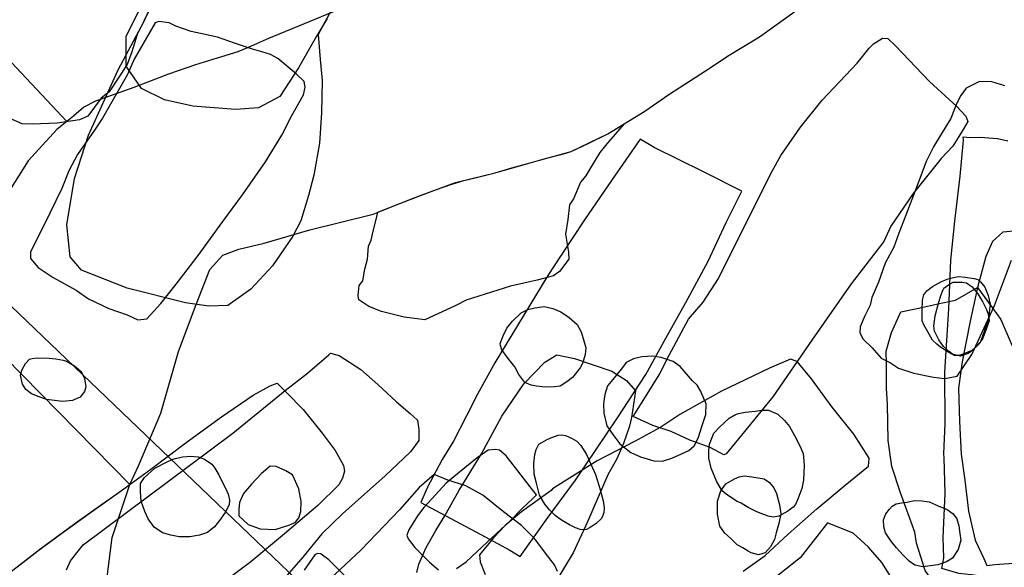
# Model space of a CAD drawing. Extents: x 561806 to 561981, y 171909 to 172012.
# Drawn here: x 561835 to 561841, y 171938 to 171941 of the extents above; entities that cross this region are included whole.
import ezdxf

# ---------------------------------------------------------------- set-up
doc = ezdxf.new("R2010")
doc.units = 0
doc.header["$MEASUREMENT"] = 0
for name, color, linetype in [('GIS_CONTEXT', 3, 'CONTINUOUS'), ('GIS_SG', 6, 'CONTINUOUS'), ('PHL97_LoE', 3, 'CONTINUOUS')]:
    doc.layers.add(name, color=color, linetype=linetype)

msp = doc.modelspace()

# ---------------------------------------------------------------- linework, layer by layer
at = {"layer": 'GIS_CONTEXT'}
for points in [[(561836.8438, 171941.2794), (561836.7706, 171941.1434), (561836.7817, 171941.0057), (561836.7929, 171940.889), (561836.7891, 171940.71), (561836.7782, 171940.5418), (561836.747, 171940.3661), (561836.717, 171940.2532), (561836.6743, 171940.1125), (561836.631, 171940.0273), (561836.518, 171939.864), (561836.3989, 171939.7355), (561836.2703, 171939.6451), (561836.1656, 171939.6404), (561836.037, 171939.6594), (561835.7131, 171939.7403), (561835.4607, 171939.8403), (561835.399, 171939.9135), (561835.3798, 171940.0915), (561835.4231, 171940.3464), (561835.5001, 171940.5868), (561835.6638, 171940.9475), (561835.8082, 171941.2169), (561835.8901, 171941.4044)], [(561836.8202, 171941.2314), (561836.759, 171941.1316), (561836.6617, 171940.9585), (561836.5585, 171940.8015), (561836.4406, 171940.7377), (561836.3129, 171940.7279), (561836.0772, 171940.7475), (561835.92, 171940.7819), (561835.7923, 171940.8457), (561835.7089, 171940.9684), (561835.7089, 171941.1352), (561835.8169, 171941.3511)], [(561840.5705, 171940.8599), (561840.4992, 171940.8818), (561840.4312, 171940.8834), (561840.3578, 171940.8471), (561840.3276, 171940.8069), (561840.3035, 171940.7605), (561840.2722, 171940.679), (561840.2245, 171940.6008), (561840.1768, 171940.5226), (561840.1357, 171940.4406), (561840.0887, 171940.3183), (561840.0238, 171940.1435), (561839.984, 171940.0442), (561839.956, 171939.9669), (561839.9087, 171939.8788), (561839.8726, 171939.7738), (561839.8357, 171939.6886), (561839.8248, 171939.6468), (561839.7954, 171939.5869), (561839.7708, 171939.526), (561839.7693, 171939.4945), (561839.7842, 171939.4597), (561839.8375, 171939.4098), (561839.887, 171939.3533), (561839.9381, 171939.3282), (561839.983, 171939.2971), (561840.0679, 171939.27), (561840.1758, 171939.248), (561840.2392, 171939.2403), (561840.3063, 171939.2539), (561840.3874, 171939.3741), (561840.5135, 171939.6454), (561840.6069, 171939.8951)], [(561840.6671, 171938.117), (561840.3855, 171938.1554), (561840.316, 171938.162), (561840.2231, 171938.1898), (561840.2328, 171938.2498), (561840.23, 171938.3603), (561840.2309, 171938.4018), (561840.2412, 171938.607), (561840.2356, 171938.8028), (561840.2337, 171938.8246), (561840.2399, 171938.9915), (561840.2391, 171939.2752), (561840.2608, 171939.6262), (561840.2727, 171939.8962), (561840.2933, 171940.1112), (561840.3242, 171940.3607), (561840.3416, 171940.5598), (561840.3409, 171940.578), (561840.3811, 171940.5731), (561840.4349, 171940.5762), (561840.53, 171940.5687), (561840.5881, 171940.5558)], [(561835.1023, 171938.1979), (561835.2192, 171938.288), (561835.3523, 171938.386), (561835.5158, 171938.5035), (561835.6954, 171938.6303), (561835.7286, 171938.6544), (561834.0465, 171940.365)], [(561840.6409, 171940.0582), (561840.5593, 171940.0494), (561840.5019, 171939.9995), (561840.4658, 171939.9148), (561840.4205, 171939.7433), (561840.3799, 171939.558), (561840.3339, 171939.3323), (561840.3153, 171939.1867), (561840.3194, 171939.0034), (561840.3293, 171938.8216), (561840.35, 171938.6791), (561840.3706, 171938.5062), (561840.4067, 171938.3468), (561840.4553, 171938.2456), (561840.4721, 171938.2062), (561840.5147, 171938.2114), (561840.6944, 171938.2245)], [(561840.6085, 171937.7221), (561840.5311, 171937.7766), (561840.398, 171937.8701), (561840.2704, 171937.9902), (561840.1593, 171938.1373), (561840.1292, 171938.1794), (561840.0824, 171938.3299), (561840.0726, 171938.39), (561839.9926, 171938.6082), (561839.9448, 171938.7535), (561839.9246, 171938.8986), (561839.9211, 171939.0985), (561839.9166, 171939.1851), (561839.9166, 171939.3206), (561839.9147, 171939.3929), (561839.9438, 171939.4948), (561839.9947, 171939.6089), (561840.0756, 171939.6256), (561840.2261, 171939.6585), (561840.2985, 171939.6741), (561840.4205, 171939.7433), (561840.5003, 171939.633), (561840.5479, 171939.5679), (561840.6122, 171939.4221)], [(561835.3779, 171938.1826), (561835.4009, 171938.233), (561835.4696, 171938.3207), (561836.2983, 171938.938), (561836.2983, 171938.938), (561836.2983, 171938.938), (561836.5882, 171939.1737), (561836.7109, 171939.271), (561836.8289, 171939.3721), (561836.8391, 171939.3812), (561836.8866, 171939.3687), (561837.0071, 171939.2913), (561837.1014, 171939.2081), (561837.2042, 171939.1121), (561837.2798, 171939.0466), (561837.3198, 171939.0106), (561837.3287, 171938.9588), (561837.3274, 171938.8978), (561837.2812, 171938.835), (561837.1396, 171938.6998), (561837.0109, 171938.587), (561836.9052, 171938.4918), (561836.791, 171938.3816), (561836.6868, 171938.2527), (561836.5741, 171938.1227)], [(561837.3176, 171938.1677), (561837.3277, 171938.213), (561837.3691, 171938.3069), (561837.4224, 171938.3998), (561837.471, 171938.482), (561837.5506, 171938.6239), (561837.675, 171938.8247), (561837.787, 171939.0322), (561837.9092, 171939.2107), (561838.0249, 171939.3317), (561838.092, 171939.3716), (561838.1898, 171939.3516), (561838.3966, 171939.2809), (561838.4769, 171939.2291), (561838.5276, 171939.1731), (561838.5042, 171939.0244), (561838.4933, 171938.977), (561838.4613, 171938.882), (561838.4243, 171938.7972), (561838.3739, 171938.7082), (561838.2609, 171938.4485), (561838.1828, 171938.2767), (561837.9784, 171937.9404)], [(561839.1225, 171938.1753), (561839.2443, 171938.2627), (561839.3723, 171938.3797), (561839.5309, 171938.5192), (561839.6879, 171938.6511), (561839.8159, 171938.7551), (561839.82, 171938.8011), (561839.735, 171938.933), (561839.6145, 171939.0825), (561839.5005, 171939.2384), (561839.4216, 171939.3351), (561839.3849, 171939.3479), (561839.2682, 171939.2988), (561839.0026, 171939.1708), (561838.7716, 171939.0417), (561838.6667, 171938.9724), (561838.5242, 171938.894), (561838.3148, 171938.7854), (561838.0671, 171938.6303), (561838.0601, 171938.6213), (561837.8956, 171938.5039), (561837.8058, 171938.4271), (561837.7417, 171938.359), (561837.6629, 171938.2653), (561837.6675, 171938.2277), (561837.6947, 171938.1571)], [(561835.0474, 171938.1556), (561835.2374, 171938.302), (561835.4366, 171938.4477), (561835.5781, 171938.5474), (561835.6628, 171938.6065), (561835.8445, 171938.739), (561836.0406, 171938.8871), (561836.2352, 171939.0282), (561836.4107, 171939.1489), (561836.5051, 171939.2004), (561836.5443, 171939.2143), (561836.5961, 171939.1641), (561836.6879, 171939.0691), (561836.793, 171938.9381), (561836.8641, 171938.8426), (561836.9108, 171938.76), (561836.9171, 171938.7285), (561836.9045, 171938.6898), (561836.8842, 171938.6526), (561836.7686, 171938.538), (561836.5843, 171938.3818), (561836.3987, 171938.2275), (561836.1564, 171938.0457)], [(561837.5355, 171938.1892), (561837.5889, 171938.2266), (561837.7064, 171938.3357), (561837.8318, 171938.4511), (561837.8995, 171938.5209), (561837.9595, 171938.5778), (561837.9791, 171938.5973), (561837.9437, 171938.6411), (561837.8757, 171938.7307), (561837.8103, 171938.8132), (561837.7736, 171938.8442), (561837.7497, 171938.849), (561837.7108, 171938.8439), (561837.6502, 171938.8028), (561837.5528, 171938.7221), (561837.4794, 171938.6627), (561837.399, 171938.576), (561837.3552, 171938.5275), (561837.3196, 171938.4812), (561837.2727, 171938.4046), (561837.2613, 171938.3743), (561837.2687, 171938.3532), (561837.3062, 171938.3064), (561837.3322, 171938.2802), (561837.3874, 171938.2246), (561837.4374, 171938.1818)], [(561838.0945, 171938.1736), (561838.078, 171938.2103), (561838.0353, 171938.267), (561837.9758, 171938.3464), (561837.9626, 171938.3606), (561837.8957, 171938.4283), (561837.7963, 171938.5031), (561837.6813, 171938.5948), (561837.5881, 171938.6465), (561837.4881, 171938.6778), (561837.4133, 171938.7095), (561837.3292, 171938.6376), (561837.2202, 171938.5153), (561837.0092, 171938.293), (561836.7756, 171938.0753)], [(561840.0137, 171938.026), (561839.8904, 171938.2223), (561839.8167, 171938.308), (561839.7319, 171938.385), (561839.5896, 171938.4423), (561839.4385, 171938.2485), (561839.315, 171938.1512)]]:
    msp.add_lwpolyline(points, dxfattribs=at)
for points in [[(561835.9838, 171941.1889), (561835.9465, 171941.2077), (561835.8882, 171941.2159), (561835.868, 171941.2087), (561835.7521, 171941.0077), (561835.7158, 171940.9215), (561835.5767, 171940.6803), (561835.5333, 171940.6142), (561835.4385, 171940.48), (561835.39, 171940.3888), (561835.3514, 171940.2918), (561835.2862, 171940.1554), (561835.2289, 171940.0398), (561835.1788, 171939.9414), (561835.1787, 171939.9039), (561835.221, 171939.8541), (561835.3035, 171939.7999), (561835.4314, 171939.7288), (561835.5003, 171939.6811), (561835.6131, 171939.6281), (561835.7144, 171939.5925), (561835.7726, 171939.5656), (561835.8223, 171939.5705), (561835.8996, 171939.6558), (561835.985, 171939.762), (561836.1072, 171939.9205), (561836.2432, 171940.11), (561836.3517, 171940.2563), (561836.4791, 171940.4401), (561836.5689, 171940.5865), (561836.6247, 171940.695), (561836.6892, 171940.8091), (561836.698, 171940.8523), (561836.6931, 171940.8832), (561836.6493, 171940.9258), (561836.5467, 171941.0104), (561836.5065, 171941.0336), (561836.4599, 171941.0475), (561836.4068, 171941.0627), (561836.3076, 171941.0963), (561836.2143, 171941.1287), (561836.0685, 171941.1611), (561836.0685, 171941.1611), (561836.0685, 171941.1611), (561836.0685, 171941.1611)], [(561839.8442, 171941.0912), (561839.8935, 171941.1237), (561839.924, 171941.1214), (561839.9663, 171941.0818), (561840.1547, 171940.8845), (561840.3046, 171940.7455), (561840.3557, 171940.6924), (561840.3653, 171940.6633), (561840.3406, 171940.618), (561840.2829, 171940.5252), (561840.2186, 171940.457), (561840.063, 171940.264), (561839.9409, 171940.0836), (561839.9004, 171939.9988), (561839.7208, 171939.7643), (561839.5022, 171939.4525), (561839.2874, 171939.1399), (561839.0809, 171938.8876), (561839.0293, 171938.8245), (561839.0166, 171938.8193), (561838.9393, 171938.8583), (561838.8278, 171938.9004), (561838.7252, 171938.9485), (561838.6233, 171938.9809), (561838.5133, 171939.0304), (561838.5822, 171939.1403), (561838.6571, 171939.2607), (561838.7141, 171939.3691), (561838.8206, 171939.5682), (561838.9021, 171939.664), (561838.9868, 171939.7939), (561839.0858, 171939.9945), (561839.1698, 171940.1595), (561839.1976, 171940.2197), (561839.2824, 171940.3883), (561839.3311, 171940.4752), (561839.4404, 171940.6312), (561839.5601, 171940.7811), (561839.753, 171940.9858), (561839.8203, 171941.0689)], [(561838.4634, 171940.6487), (561838.3783, 171940.5491), (561838.33, 171940.4905), (561838.2725, 171940.3975), (561838.2522, 171940.361), (561838.2217, 171940.3266), (561838.2001, 171940.2732), (561838.1835, 171940.2338), (561838.162, 171940.2019), (561838.1519, 171940.1205), (561838.1396, 171940.0396), (561838.1557, 171939.9401), (561838.1584, 171939.9011), (561838.1056, 171939.832), (561838.0734, 171939.8094), (561837.9827, 171939.7839), (561837.8348, 171939.7511), (561837.6953, 171939.7068), (561837.5902, 171939.675), (561837.5282, 171939.6426), (561837.4125, 171939.5892), (561837.3606, 171939.5655), (561837.246, 171939.5804), (561837.122, 171939.6121), (561837.0517, 171939.6395), (561836.9961, 171939.6762), (561836.9925, 171939.7005), (561836.9972, 171939.7551), (561837.0174, 171939.7809), (561837.0283, 171939.845), (561837.0442, 171939.9017), (561837.0502, 171939.9731), (561837.0635, 171940.0068), (561837.0756, 171940.0556), (561837.0894, 171940.1127), (561837.1018, 171940.1608), (561837.2226, 171940.2092), (561837.3275, 171940.25), (561837.4255, 171940.2857), (561837.5052, 171940.3147), (561837.5777, 171940.3357), (561837.647, 171940.3529), (561837.7505, 171940.3786), (561837.8433, 171940.4053), (561837.9443, 171940.4344), (561838.0083, 171940.4523), (561838.0762, 171940.4705), (561838.1278, 171940.4844), (561838.171, 171940.496), (561838.269, 171940.5429), (561838.3742, 171940.5933), (561838.4343, 171940.6306)], [(561839.1147, 171940.2775), (561838.8996, 171940.3866), (561838.6298, 171940.5188), (561838.553, 171940.5641), (561838.3935, 171940.3361), (561838.2438, 171940.1194), (561838.1079, 171939.9119), (561838.0421, 171939.8107), (561837.9423, 171939.6471), (561837.7476, 171939.328), (561837.6519, 171939.1545), (561837.5911, 171939.0342), (561837.5205, 171938.8948), (561837.4575, 171938.793), (561837.374, 171938.6352), (561837.3395, 171938.5547), (561837.6958, 171938.3645), (561837.8318, 171938.2915), (561837.8879, 171938.2559), (561838.044, 171938.4744), (561838.1943, 171938.679), (561838.4234, 171939.0182), (561838.5848, 171939.2628), (561838.6951, 171939.4634), (561838.8049, 171939.6612), (561838.9297, 171939.889), (561839.0279, 171940.1042)], [(561840.1863, 171939.7582), (561840.2207, 171939.7781), (561840.2568, 171939.7919), (561840.2948, 171939.8012), (561840.3162, 171939.8053), (561840.3521, 171939.8008), (561840.4017, 171939.7942), (561840.4218, 171939.7887), (561840.4387, 171939.774), (561840.4606, 171939.7461), (561840.4789, 171939.7006), (561840.4903, 171939.6523), (561840.482, 171939.591), (561840.4727, 171939.5419), (561840.4619, 171939.5166), (561840.4461, 171939.4702), (561840.4322, 171939.437), (561840.3937, 171939.3974), (561840.3673, 171939.3787), (561840.3256, 171939.3653), (561840.2781, 171939.3757), (561840.2553, 171939.3888), (561840.215, 171939.4133), (561840.1944, 171939.4303), (561840.1707, 171939.4528), (561840.1439, 171939.4986), (561840.122, 171939.537), (561840.1125, 171939.5595), (561840.1138, 171939.6145), (561840.116, 171939.6741), (561840.1227, 171939.7032), (561840.14, 171939.7259), (561840.1711, 171939.75)], [(561840.2334, 171939.7396), (561840.2642, 171939.7618), (561840.2841, 171939.7731), (561840.3353, 171939.7736), (561840.3585, 171939.7696), (561840.3906, 171939.7477), (561840.422, 171939.7085), (561840.4492, 171939.6628), (561840.4688, 171939.623), (561840.4798, 171939.5908), (561840.485, 171939.5591), (561840.4666, 171939.5081), (561840.4446, 171939.4542), (561840.4076, 171939.4122), (561840.3881, 171939.3957), (561840.3349, 171939.3744), (561840.3159, 171939.3673), (561840.2914, 171939.3687), (561840.2641, 171939.3889), (561840.2321, 171939.418), (561840.2053, 171939.4549), (561840.1822, 171939.5026), (561840.1788, 171939.5325), (561840.1854, 171939.5866), (561840.2013, 171939.6498), (561840.216, 171939.7008), (561840.23, 171939.7337)], [(561837.7781, 171939.4351), (561837.7945, 171939.4777), (561837.8156, 171939.5185), (561837.8456, 171939.5583), (561837.8946, 171939.6048), (561837.9313, 171939.622), (561837.97, 171939.6318), (561838.0209, 171939.639), (561838.0689, 171939.6285), (561838.1139, 171939.6102), (561838.1596, 171939.5783), (561838.2033, 171939.5397), (561838.2254, 171939.4992), (561838.2414, 171939.4494), (561838.2513, 171939.4113), (561838.2484, 171939.3731), (561838.2341, 171939.3238), (561838.2199, 171939.2991), (561838.1774, 171939.2464), (561838.1477, 171939.2221), (561838.1106, 171939.1993), (561838.0779, 171939.1947), (561838.0268, 171939.1938), (561837.9791, 171939.1986), (561837.9491, 171939.204), (561837.9146, 171939.2181), (561837.8812, 171939.2623), (561837.8591, 171939.3063), (561837.8219, 171939.3521), (561837.7879, 171939.3999), (561837.7798, 171939.4228)], [(561838.5165, 171939.3501), (561838.4754, 171939.3293), (561838.4555, 171939.3008), (561838.4011, 171939.2361), (561838.3723, 171939.2008), (561838.3571, 171939.153), (561838.3498, 171939.1014), (561838.3524, 171939.05), (561838.3683, 171938.9795), (561838.4017, 171938.9305), (561838.441, 171938.8791), (561838.5019, 171938.8321), (561838.5555, 171938.8081), (561838.6279, 171938.7858), (561838.6762, 171938.7835), (561838.7283, 171938.8), (561838.7819, 171938.8237), (561838.8213, 171938.8417), (561838.8516, 171938.868), (561838.8734, 171938.9112), (561838.8961, 171938.9802), (561838.9163, 171939.0422), (561838.9184, 171939.1003), (561838.8866, 171939.1728), (561838.8682, 171939.2047), (561838.8425, 171939.2273), (561838.7743, 171939.3073), (561838.7355, 171939.3347), (561838.6696, 171939.3568), (561838.6223, 171939.3643), (561838.563, 171939.3602), (561838.5451, 171939.3573)], [(561839.0967, 171939.0471), (561839.1342, 171939.0545), (561839.1889, 171939.0601), (561839.2261, 171939.0659), (561839.2635, 171939.065), (561839.3143, 171939.0429), (561839.3518, 171939.0093), (561839.3801, 171938.9759), (561839.406, 171938.9263), (561839.4344, 171938.8728), (561839.454, 171938.8253), (561839.4596, 171938.7622), (561839.4567, 171938.6783), (561839.448, 171938.6316), (561839.4245, 171938.5736), (561839.4116, 171938.5436), (561839.3994, 171938.5285), (561839.3692, 171938.5079), (561839.3209, 171938.4801), (561839.2901, 171938.473), (561839.2614, 171938.4797), (561839.1982, 171938.5026), (561839.1496, 171938.5267), (561839.1117, 171938.5504), (561839.0865, 171938.5622), (561839.0291, 171938.6007), (561839.0063, 171938.6204), (561838.9777, 171938.6689), (561838.9453, 171938.7441), (561838.9332, 171938.7993), (561838.9328, 171938.8429), (561838.9365, 171938.8773), (561838.9609, 171938.9393), (561838.9927, 171938.9721), (561839.0455, 171939.0216), (561839.0796, 171939.0414)], [(561838.0648, 171938.9144), (561838.0995, 171938.9281), (561838.12, 171938.9299), (561838.1391, 171938.9252), (561838.1766, 171938.9086), (561838.2026, 171938.8937), (561838.2246, 171938.8706), (561838.2553, 171938.8205), (561838.2817, 171938.7638), (561838.3055, 171938.7092), (561838.3299, 171938.6321), (561838.3489, 171938.565), (561838.3544, 171938.526), (561838.3511, 171938.4991), (561838.3438, 171938.4776), (561838.336, 171938.465), (561838.3092, 171938.4393), (561838.2757, 171938.4171), (561838.2555, 171938.4056), (561838.2379, 171938.4033), (561838.2206, 171938.4061), (561838.1951, 171938.4157), (561838.161, 171938.4309), (561838.1166, 171938.4577), (561838.0824, 171938.4833), (561838.0508, 171938.5143), (561838.0244, 171938.5449), (561837.9961, 171938.5961), (561837.9784, 171938.6621), (561837.967, 171938.712), (561837.9648, 171938.7705), (561837.9705, 171938.8206), (561837.9768, 171938.8476), (561837.9925, 171938.8771), (561838.0372, 171938.9029), (561838.0578, 171938.9128)], [(561835.9793, 171938.7976), (561836.0226, 171938.8085), (561836.0642, 171938.811), (561836.1074, 171938.8067), (561836.1415, 171938.7938), (561836.1823, 171938.7672), (561836.1997, 171938.7445), (561836.2203, 171938.7088), (561836.2402, 171938.6695), (561836.2587, 171938.6342), (561836.2726, 171938.602), (561836.2794, 171938.5705), (561836.2781, 171938.5421), (561836.2563, 171938.5003), (561836.225, 171938.4546), (561836.1973, 171938.4199), (561836.1587, 171938.3889), (561836.1139, 171938.3745), (561836.0597, 171938.3643), (561836.0011, 171938.3645), (561835.956, 171938.3737), (561835.9096, 171938.3876), (561835.8632, 171938.4191), (561835.8291, 171938.4642), (561835.8109, 171938.5046), (561835.7911, 171938.5622), (561835.7872, 171938.6151), (561835.7883, 171938.6604), (561835.8098, 171938.6934), (561835.8664, 171938.7443), (561835.9355, 171938.7808), (561835.9636, 171938.7927)], [(561836.3318, 171938.5167), (561836.3313, 171938.4813), (561836.3841, 171938.4333), (561836.4504, 171938.4096), (561836.5326, 171938.4064), (561836.614, 171938.4321), (561836.6456, 171938.446), (561836.6642, 171938.4709), (561836.6744, 171938.5044), (561836.6772, 171938.5596), (561836.6645, 171938.6299), (561836.628, 171938.7083), (561836.5917, 171938.7293), (561836.5391, 171938.7535), (561836.5057, 171938.7553), (561836.4548, 171938.7132), (561836.4009, 171938.6566), (561836.3581, 171938.6044), (561836.3345, 171938.5551)], [(561839.1009, 171938.6964), (561839.1276, 171938.7017), (561839.1716, 171938.6967), (561839.2161, 171938.6904), (561839.2392, 171938.685), (561839.2684, 171938.6662), (561839.2918, 171938.6359), (561839.3077, 171938.6051), (561839.3239, 171938.5426), (561839.3311, 171938.492), (561839.321, 171938.4396), (561839.3056, 171938.3869), (561839.2965, 171938.3495), (561839.2743, 171938.3094), (561839.2451, 171938.2757), (561839.2075, 171938.266), (561839.1676, 171938.2767), (561839.1505, 171938.286), (561839.1205, 171938.3042), (561839.0889, 171938.3208), (561839.0538, 171938.3552), (561839.0204, 171938.386), (561838.9935, 171938.4246), (561838.9815, 171938.49), (561838.9813, 171938.562), (561838.999, 171938.6189), (561839.0264, 171938.6577), (561839.0751, 171938.6855)], [(561840.0301, 171938.5576), (561840.0689, 171938.5657), (561840.1119, 171938.5642), (561840.1518, 171938.5585), (561840.202, 171938.5372), (561840.2518, 171938.5159), (561840.2846, 171938.4916), (561840.3052, 171938.4653), (561840.3154, 171938.4252), (561840.3216, 171938.3835), (561840.3267, 171938.3465), (561840.3123, 171938.2958), (561840.2816, 171938.2475), (561840.248, 171938.2274), (561840.1999, 171938.2108), (561840.1574, 171938.2041), (561840.1166, 171938.1996), (561840.0723, 171938.208), (561840.0408, 171938.2307), (561840.0081, 171938.2644), (561839.9712, 171938.3041), (561839.9403, 171938.3423), (561839.9108, 171938.3875), (561839.9017, 171938.4213), (561839.8995, 171938.4585), (561839.9118, 171938.4916), (561839.9325, 171938.518), (561839.9471, 171938.5353), (561839.9693, 171938.5479), (561840.0017, 171938.5536)]]:
    msp.add_lwpolyline(points, close=True, dxfattribs=at)
at = {"layer": 'GIS_SG'}
for points in [[(561834.4275, 171941.6757), (561835.3792, 171940.6615), (561835.3253, 171940.6178), (561835.1662, 171940.4451), (561835.0225, 171940.2165)], [(561836.9539, 171941.3091), (561836.4956, 171941.1209), (561836.3841, 171941.0713), (561836.327, 171941.0486), (561836.2361, 171941.02), (561836.0913, 171940.9754), (561835.9433, 171940.9242), (561835.7511, 171940.8512), (561835.5383, 171940.7752), (561835.4735, 171940.7414), (561835.4163, 171940.6915), (561835.3253, 171940.6178), (561835.1662, 171940.4451), (561835.0225, 171940.2165)], [(561835.8592, 171941.3256), (561835.8057, 171941.2168), (561835.7699, 171941.1434), (561835.7401, 171941.0479), (561835.7128, 171940.978), (561835.6142, 171940.8263), (561835.5705, 171940.791), (561835.4956, 171940.6917), (561835.45, 171940.6724), (561835.3263, 171940.6533), (561835.1872, 171940.6479), (561835.1327, 171940.6486), (561835.0562, 171940.6824)], [(561835.5907, 171938.0403), (561835.6308, 171938.3617), (561835.7286, 171938.6544), (561835.7763, 171938.7582), (561835.9005, 171939.0493), (561835.9975, 171939.3907), (561836.0952, 171939.6499), (561836.1721, 171939.8435), (561836.2433, 171939.9236), (561836.332, 171939.9554), (561836.471, 171939.9893), (561836.7245, 171940.0626), (561837.0744, 171940.1498), (561837.2957, 171940.2384), (561837.5312, 171940.3242), (561837.7505, 171940.3786), (561837.9822, 171940.4453), (561838.171, 171940.496), (561838.3742, 171940.5933), (561838.5785, 171940.7201), (561838.7112, 171940.812), (561838.9451, 171940.9625), (561839.0368, 171941.0231), (561839.2124, 171941.1309), (561839.5143, 171941.3474)], [(561836.9928, 171938.0749), (561836.8299, 171938.2384), (561836.7956, 171938.2635), (561836.7859, 171938.2714), (561836.7663, 171938.2731), (561836.7529, 171938.2647), (561836.6935, 171938.181)]]:
    msp.add_lwpolyline(points, dxfattribs=at)
msp.add_lwpolyline([(561835.1888, 171939.3516), (561835.2165, 171939.3543), (561835.2823, 171939.3527), (561835.3182, 171939.3489), (561835.3595, 171939.3428), (561835.3783, 171939.3366), (561835.4216, 171939.3113), (561835.4587, 171939.2789), (561835.4781, 171939.2407), (561835.4841, 171939.1945), (561835.4778, 171939.1698), (561835.4534, 171939.137), (561835.4109, 171939.1197), (561835.3555, 171939.1144), (561835.3114, 171939.1187), (561835.2667, 171939.1254), (561835.2272, 171939.139), (561835.1844, 171939.1564), (561835.1527, 171939.1806), (561835.1337, 171939.2093), (561835.1237, 171939.2587), (561835.13, 171939.2869), (561835.1512, 171939.3239), (561835.1738, 171939.3476)], close=True, dxfattribs=at)
at = {"layer": 'PHL97_LoE'}
msp.add_lwpolyline([(561827.0872, 171943.6098), (561832.6996, 171941.9126), (561836.6516, 171938.1283), (561838.9907, 171934.7752), (561840.9806, 171933.0252), (561842.8344, 171932.7064), (561843.0054, 171932.6471), (561843.7366, 171932.2668), (561844.4455, 171932.8512), (561849.1343, 171932.0234), (561851.4045, 171930.3377), (561852.3001, 171929.9916), (561853.1343, 171929.6193), (561854.3928, 171929.5608), (561855.6718, 171929.0037), (561857.1931, 171929.3454), (561863.9348, 171928.2271), (561864.8727, 171930.3252), (561874.3267, 171928.4057)], dxfattribs=at)

doc.saveas('drawing.dxf')
